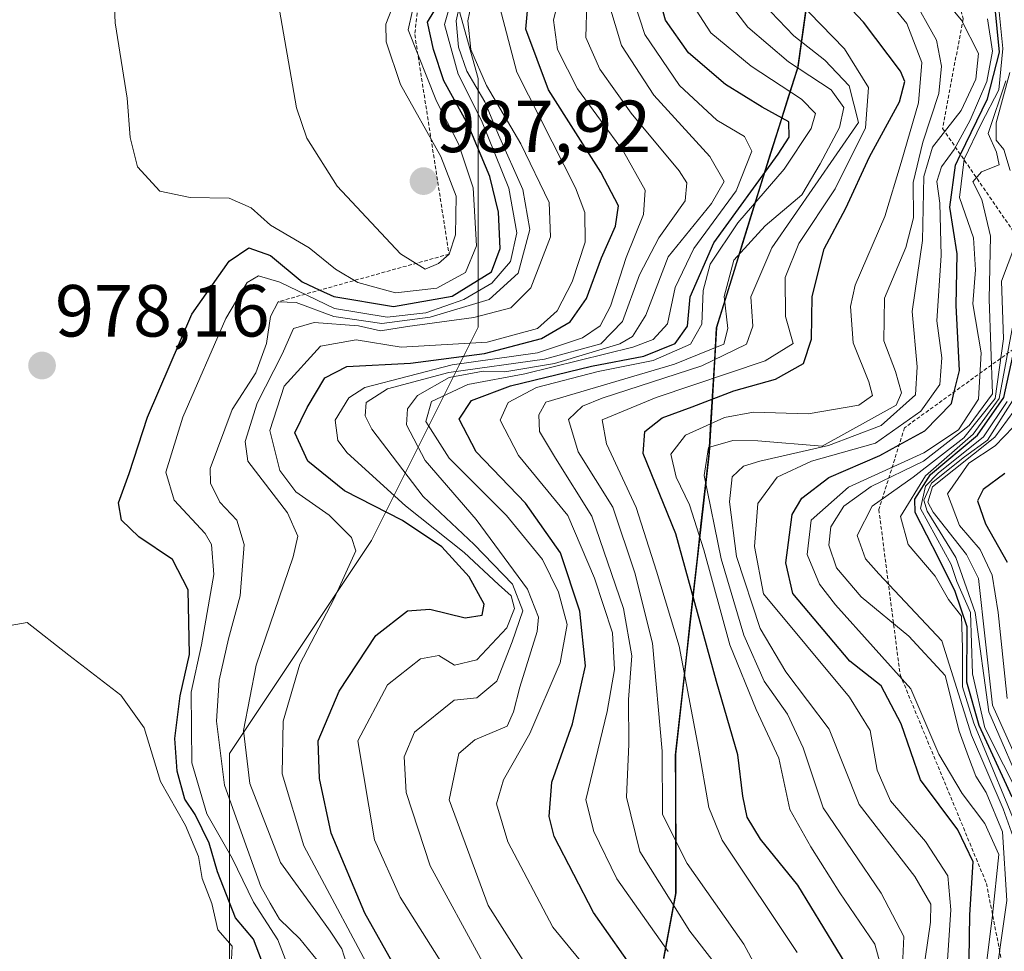
# Model space of a CAD drawing. Units: metres. Extents: x 630311 to 631797, y 4782890 to 4785225.
# Drawn here: x 631318 to 631452, y 4784538 to 4784665 of the extents above; entities that cross this region are included whole.
import ezdxf
from ezdxf.enums import TextEntityAlignment as Align

# ---------------------------------------------------------------- set-up
doc = ezdxf.new("R2010")
doc.units = ezdxf.units.M
doc.header["$MEASUREMENT"] = 0
doc.linetypes.add('TRAZOS', pattern=[0.75, 0.5, -0.25])
for name, color, linetype, lineweight in [('Carátula', 7, 'Continuous', 5), ('Comunidad autónoma', 142, 'Continuous', 30), ('Curva de nivel maestra', 36, 'Continuous', 30), ('Curva de nivel normal', 36, 'Continuous', 0), ('Escarpado lineal', 39, 'TRAZOS', 0), ('Matorral CxS', 135, 'Continuous', 0), ('Municipio', 9, 'Continuous', 13), ('Municipio CxS', 142, 'Continuous', 0), ('Nación', 19, 'Continuous', 30), ('Pastizal CxS', 92, 'Continuous', 0), ('Provincia', 19, 'Continuous', 0), ('Punto de cota en terreno', 7, 'Continuous', 0), ('Rótulo de punto de cota en terreno', 19, 'Continuous', 0)]:
    doc.layers.add(name, color=color, linetype=linetype, lineweight=lineweight)
doc.styles.add('Arial', font='txt', dxfattribs={"height": 0.2})

# ---------------------------------------------------------------- blocks, each defined once
blk = doc.blocks.new('*U151')
at = {"layer": 'Pastizal CxS', "color": 92, "linetype": 'Continuous', "lineweight": 0}
blk.add_polyline3d([(631444.9745, 4784297.5941, 943.6329), (631410.5243, 4784415.2267, 915.2903), (631407.9543, 4784433.3569, 911.9962), (631403.0645, 4784453.2271, 912.6421), (631398.5543, 4784472.8475, 912.3321), (631394.3147, 4784486.3577, 916.6896), (631396.4943, 4784496.9679, 917.1386), (631399.7945, 4784514.0879, 918.865), (631404.0443, 4784528.8083, 924.5011), (631407.3345, 4784546.3083, 913.69), (631407.2947, 4784565.1287, 905.9084), (631409.7245, 4784587.1887, 897.475), (631411.8443, 4784606.0693, 885.3187), (631412.8647, 4784623.1293, 908.2061), (631418.9045, 4784642.7297, 913.7703), (631423.8947, 4784658.4797, 918.1672), (631426.0943, 4784673.9199, 899.0484)], dxfattribs=at)
blk = doc.blocks.new('*U170')
at = {"layer": 'Curva de nivel normal', "color": 36, "linetype": 'Continuous', "lineweight": 0}
blk.add_polyline3d([(631453.1, 4784609.58, 830), (631450.67, 4784607.05, 830), (631447.1, 4784604.68, 830), (631444.2, 4784600.51, 830), (631445.83, 4784596.23, 830), (631448.64, 4784592.94, 830), (631450.27, 4784589.47, 830), (631451.06, 4784584.37, 830), (631451.78, 4784577.44, 830), (631452.29, 4784572.72, 830)], dxfattribs=at)
blk = doc.blocks.new('*U185')
at = {"layer": 'Curva de nivel normal', "color": 36, "linetype": 'Continuous', "lineweight": 0}
blk.add_polyline3d([(631452.28, 4784613.05, 845), (631449.08, 4784608.27, 845), (631442.9, 4784603.34, 845), (631441.18, 4784601.57, 845), (631440.54, 4784598.54, 845), (631444.68, 4784590.92, 845), (631445.45, 4784588.62, 845), (631447.29, 4784584.4, 845), (631447.59, 4784576.04, 845), (631449.25, 4784568.7, 845), (631454.33, 4784558.64, 845)], dxfattribs=at)
blk = doc.blocks.new('*U187')
at = {"layer": 'Curva de nivel normal', "color": 36, "linetype": 'Continuous', "lineweight": 0}
blk.add_polyline3d([(631453.01, 4784613.13, 840), (631449.62, 4784607.81, 840), (631446.5, 4784605.52, 840), (631442.03, 4784601.98, 840), (631440.98, 4784599.64, 840), (631441.42, 4784598.17, 840), (631445.3, 4784591.87, 840), (631447.93, 4784584.37, 840), (631449.79, 4784570.9, 840), (631454.92, 4784559.12, 840)], dxfattribs=at)
blk = doc.blocks.new('*U199')
at = {"layer": 'Curva de nivel normal', "color": 36, "linetype": 'Continuous', "lineweight": 0}
blk.add_polyline3d([(631454.42, 4784553.21, 855), (631447.76, 4784569.33, 855), (631446.22, 4784574.29, 855), (631446.22, 4784579.6, 855), (631446.09, 4784583.89, 855), (631444.34, 4784586.14, 855), (631442.5, 4784589.34, 855), (631438.83, 4784593.64, 855), (631437.79, 4784597.45, 855), (631441.18, 4784602.95, 855), (631447.68, 4784608.62, 855), (631451.22, 4784613.46, 855), (631453.57, 4784626.1, 855)], dxfattribs=at)
blk = doc.blocks.new('*U208')
at = {"layer": 'Curva de nivel normal', "color": 36, "linetype": 'Continuous', "lineweight": 0}
for points in [[(631453.79, 4784552, 860), (631451.76, 4784557.71, 860), (631447.44, 4784567.7, 860), (631443.42, 4784580.54, 860), (631434.84, 4784589.64, 860), (631433.04, 4784591.66, 860), (631431.9, 4784594.84, 860), (631433.95, 4784598.84, 860), (631439.52, 4784602.77, 860), (631446.41, 4784608.1, 860), (631450.66, 4784613.46, 860), (631451.78, 4784621.57, 860), (631451.51, 4784629.43, 860), (631453.33, 4784634.19, 860)], [(631452.68, 4784644.47, 860), (631451.85, 4784647.3, 860), (631450.78, 4784648.57, 860), (631450.8, 4784650.92, 860), (631452.65, 4784657.77, 860)]]:
    blk.add_polyline3d(points, dxfattribs=at)
blk = doc.blocks.new('*U218')
at = {"layer": 'Curva de nivel normal', "color": 36, "linetype": 'Continuous', "lineweight": 0}
blk.add_polyline3d([(631454.04, 4784612.9, 835), (631450.6, 4784608.22, 835), (631442.16, 4784601.44, 835), (631441.51, 4784599.38, 835), (631442.23, 4784598.03, 835), (631446.76, 4784592.25, 835), (631448.39, 4784589.02, 835), (631450.3, 4784571.78, 835), (631455.68, 4784559.78, 835)], dxfattribs=at)
blk = doc.blocks.new('*U225')
at = {"layer": 'Curva de nivel maestra', "color": 36, "linetype": 'Continuous', "lineweight": 30}
blk.add_polyline3d([(631451.98, 4784603.28, 825), (631449.02, 4784601.11, 825), (631448.28, 4784599.58, 825), (631449.36, 4784596.43, 825), (631452.31, 4784591.22, 825)], dxfattribs=at)
blk = doc.blocks.new('*U232')
at = {"layer": 'Curva de nivel maestra', "color": 36, "linetype": 'Continuous', "lineweight": 30}
blk.add_polyline3d([(631447.02, 4784531.16, 875), (631447.2, 4784543.28, 875), (631447.68, 4784550.48, 875), (631445.57, 4784554.85, 875), (631440.54, 4784561.65, 875), (631437.87, 4784569.27, 875), (631435.16, 4784574.42, 875), (631430.9, 4784577.78, 875), (631423.17, 4784586.95, 875), (631422.2, 4784591.13, 875), (631423.1, 4784597.71, 875), (631424.4, 4784599.9, 875), (631428.06, 4784602.72, 875), (631434.98, 4784605.7, 875), (631437.6203, 4784607.1476, 875), (631441.09, 4784609.05, 875), (631444.73, 4784612.78, 875), (631445.109, 4784614.374, 875), (631445.8, 4784617.28, 875), (631445.36, 4784626.12, 875), (631445.51, 4784633.12, 875), (631444.5, 4784639.48, 875), (631445.28, 4784645.18, 875), (631445.9645, 4784646.6027, 875), (631449.62, 4784654.2, 875), (631451.26, 4784660.54, 875), (631450.6, 4784666.97, 875)], dxfattribs=at)
blk = doc.blocks.new('*U235')
at = {"layer": 'Curva de nivel maestra', "color": 36, "linetype": 'Continuous', "lineweight": 30}
blk.add_polyline3d([(631452.99, 4784559.28, 850), (631448.48, 4784569.03, 850), (631446.83, 4784574.94, 850), (631446.86, 4784582.42, 850), (631445.25, 4784587.24, 850), (631442.98, 4784591.82, 850), (631439.8, 4784597.97, 850), (631439.74, 4784599.79, 850), (631441.86, 4784603.15, 850), (631448.28, 4784608.48, 850), (631451.84, 4784613.58, 850), (631453.29, 4784620.28, 850)], dxfattribs=at)
blk = doc.blocks.new('5PATER')
at = {"layer": 'Carátula', "linetype": 'Continuous', "lineweight": 5}
h = blk.add_hatch(color=250, dxfattribs=at)
edge = h.paths.add_edge_path()
edge.add_ellipse((0, 0.01), major_axis=(-1.33, -1.34), ratio=0.999422, start_angle=0, end_angle=360)

msp = doc.modelspace()

# ---------------------------------------------------------------- linework, layer by layer
at = {"layer": 'Comunidad autónoma', "color": 142, "linetype": 'Continuous', "lineweight": 30}
msp.add_polyline3d([(631424.9, 4784666.08, 904.43), (631424.35, 4784662.22, 908.9), (631423.8, 4784658.36, 913.84), (631422.55, 4784654.42, 919.67), (631421.31, 4784650.48, 923.7), (631420.07, 4784646.55, 924.6), (631418.82, 4784642.61, 922.86), (631417.61, 4784638.69, 918.08), (631416.4, 4784634.77, 914.29), (631415.19, 4784630.85, 913.36), (631413.98, 4784626.93, 914.38), (631412.77, 4784623.01, 915.62), (631412.51, 4784618.74, 909.34), (631412.26, 4784614.48, 900.77), (631412, 4784610.21, 893.75), (631411.75, 4784605.95, 889.4), (631411.22, 4784601.23, 889.12), (631410.69, 4784596.51, 892.09), (631410.16, 4784591.79, 895.82), (631409.63, 4784587.07, 899.23), (631409.14, 4784582.66, 901.62), (631408.66, 4784578.25, 904.63), (631408.17, 4784573.83, 905.74), (631407.69, 4784569.42, 906.94), (631407.2, 4784565.01, 908.23), (631407.21, 4784560.3, 907.94), (631407.22, 4784555.6, 908.14), (631407.23, 4784550.89, 910.36), (631407.24, 4784546.19, 913.12), (631406.42, 4784541.81, 916.29), (631405.59, 4784537.44, 920.21)], dxfattribs=at)
at = {"layer": 'Curva de nivel maestra', "color": 36, "linetype": 'Continuous', "lineweight": 30}
for points in [[(631430.91, 4784535.72, 900), (631423.87, 4784547.31, 900), (631418.8, 4784553.58, 900), (631416.96, 4784556.56, 900), (631416.36, 4784559.41, 900), (631415.68, 4784565.05, 900), (631412.82, 4784575, 900), (631407.3, 4784595.08, 900), (631402.82, 4784605.98, 900), (631403.07, 4784608.96, 900), (631405.42, 4784610.82, 900), (631409.49, 4784612.34, 900), (631415.16, 4784614.53, 900), (631420.83, 4784616.11, 900), (631424.62, 4784618.2, 900), (631425.71, 4784621.51, 900), (631425.78, 4784627.32, 900), (631427.42, 4784633.82, 900), (631430.36, 4784639.33, 900), (631433.61, 4784646.31, 900), (631437.68, 4784653.79, 900), (631438.37, 4784656.54, 900), (631437.78, 4784657.94, 900), (631432.78, 4784664.62, 900), (631426.41, 4784671.39, 900)], [(631350.98, 4784537.13, 975), (631349.9, 4784540.01, 975), (631347.45, 4784542.91, 975), (631345, 4784549.15, 975), (631343.88, 4784553.04, 975), (631341.97, 4784556.92, 975), (631340.59, 4784559.01, 975), (631339.53, 4784562.82, 975), (631339.19, 4784567.27, 975), (631339.95, 4784573.08, 975), (631341.21, 4784578.66, 975), (631341.01, 4784587.46, 975), (631338.88, 4784591.59, 975), (631334.31, 4784594.68, 975), (631331.98, 4784596.94, 975), (631331.56, 4784599.27, 975), (631333.01, 4784603.26, 975), (631335.5, 4784610.94, 975), (631341.5, 4784624.94, 975), (631346.6, 4784632.14, 975), (631349.26, 4784633.92, 975), (631352.22, 4784632.91, 975), (631356.53, 4784629.33, 975), (631358.93, 4784628.2, 975), (631360.8, 4784627.33, 975), (631368.92, 4784625.97, 975), (631376.89, 4784627.35, 975), (631382.25, 4784630.67, 975), (631383.4, 4784633.86, 975), (631383.19, 4784638.77, 975), (631382.02, 4784643.65, 975), (631379.07, 4784650.65, 975), (631375.76, 4784656.62, 975), (631374.34, 4784660.87, 975), (631373.52, 4784664.62, 975), (631375.97, 4784668.7, 975)], [(631369.14, 4784536.21, 950), (631365.04, 4784543.53, 950), (631360.46, 4784554.4, 950), (631358.88, 4784561.81, 950), (631358.67, 4784566.94, 950), (631361.53, 4784573.69, 950), (631366.5, 4784581.26, 950), (631370.81, 4784584.63, 950), (631373.85, 4784584.85, 950), (631378.65, 4784583.67, 950), (631380.96, 4784584.03, 950), (631381.24, 4784585.5, 950), (631379.2, 4784589.23, 950), (631375.5, 4784593.29, 950), (631370.15, 4784596.9, 950), (631362.24, 4784600.92, 950), (631357.27, 4784604.95, 950), (631355.5, 4784608.78, 950), (631357.19, 4784612.26, 950), (631359.6, 4784616.28, 950), (631362.6, 4784617.83, 950), (631371.24, 4784618.28, 950), (631381.28, 4784619.59, 950), (631389.04, 4784621.64, 950), (631392.94, 4784623.88, 950), (631395.16, 4784627.04, 950), (631397.18, 4784632.56, 950), (631399.1, 4784636.89, 950), (631399.51, 4784639.63, 950), (631397.09, 4784644.22, 950), (631389.96, 4784655.42, 950), (631386.88, 4784663.67, 950), (631387.37, 4784668.64, 950)], [(631402.19, 4784534.94, 925), (631396.08, 4784543.61, 925), (631390.76, 4784553.94, 925), (631390.06, 4784556.66, 925), (631390.42, 4784561.34, 925), (631393.25, 4784569.25, 925), (631395.02, 4784577.13, 925), (631394.24, 4784584.56, 925), (631391.59, 4784592.5, 925), (631386.84, 4784599.26, 925), (631380.16, 4784606.22, 925), (631377.84, 4784610.66, 925), (631379.5, 4784613.18, 925), (631384.82, 4784615.18, 925), (631395.83, 4784617.84, 925), (631402.91, 4784619.22, 925), (631407.18, 4784620.96, 925), (631408.88, 4784623.29, 925), (631409.22, 4784627.28, 925), (631412.42, 4784634.62, 925), (631421.19, 4784646.65, 925), (631422.67, 4784649, 925), (631422.65, 4784651.06, 925), (631419.02, 4784653.04, 925), (631414.04, 4784656.14, 925), (631409.02, 4784660.42, 925), (631405.86, 4784664.86, 925), (631404.74, 4784668.95, 925)]]:
    msp.add_polyline3d(points, dxfattribs=at)
at = {"layer": 'Curva de nivel normal', "color": 36, "linetype": 'Continuous', "lineweight": 0}
for points in [[(631330.7, 4784673.58, 980), (631331.11, 4784664.51, 980), (631332.73, 4784654.28, 980), (631333.16, 4784648.95, 980), (631334.16, 4784644.97, 980), (631337.19, 4784641.64, 980), (631341.28, 4784640.76, 980), (631346.57, 4784640.7, 980), (631349.56, 4784639.36, 980), (631352.2, 4784637, 980), (631357.48, 4784633.92, 980), (631361.04, 4784631.05, 980), (631364.06, 4784629.24, 980), (631369.21, 4784627.83, 980)], [(631440.03, 4784529.52, 885), (631441.88, 4784542.29, 885), (631441.92, 4784544.73, 885), (631439.75, 4784548.53, 885), (631432.18, 4784558.29, 885), (631428.09, 4784568.54, 885), (631422.22, 4784576.33, 885), (631418.74, 4784582.19, 885), (631415.54, 4784591.99, 885), (631414.58, 4784599.44, 885), (631414.92, 4784602.83, 885), (631416.45, 4784604.27, 885), (631418.69, 4784604.93, 885), (631428, 4784607.09, 885), (631435.16, 4784609.78, 885), (631439.84, 4784613.97, 885), (631440.06, 4784617.75, 885), (631439.39, 4784625.28, 885), (631440.78, 4784634.95, 885), (631440.96, 4784643.62, 885), (631442.14, 4784647.62, 885), (631446.06, 4784652.62, 885), (631448.02, 4784656.87, 885), (631448.41, 4784660.36, 885), (631446.1, 4784664.89, 885), (631438.82, 4784673.61, 885)], [(631363.5, 4784533.71, 960), (631361.9, 4784538.69, 960), (631360.33, 4784541.09, 960), (631358.38, 4784543.82, 960), (631353.56, 4784550.39, 960), (631349.38, 4784561.17, 960), (631348.56, 4784568.36, 960), (631350.28, 4784577.21, 960), (631355.27, 4784591.96, 960), (631355.92, 4784594.76, 960), (631354.53, 4784597.95, 960), (631349.13, 4784604.97, 960), (631348.77, 4784607.63, 960), (631350.4, 4784612.82, 960), (631353.81, 4784619.51, 960), (631355.35, 4784622.98, 960), (631358.15, 4784623.8, 960), (631364.15, 4784623.32, 960), (631367.15, 4784622.65, 960), (631370.82, 4784623.26, 960), (631379.82, 4784624.47, 960), (631384.86, 4784625.77, 960), (631387.59, 4784628.51, 960), (631390.25, 4784635.44, 960), (631390.06, 4784640.1, 960), (631386.21, 4784648.06, 960), (631381.55, 4784656.01, 960), (631379.44, 4784660.9, 960), (631379.04, 4784664.8, 960), (631379.91, 4784669.19, 960)], [(631391.59, 4784668.76, 945), (631390.67, 4784664.9, 945), (631391.22, 4784660.89, 945), (631393.91, 4784655.57, 945), (631400.17, 4784647.02, 945), (631403.12, 4784641.76, 945), (631402.87, 4784638.45, 945), (631400.51, 4784632.64, 945), (631398.38, 4784626.01, 945), (631397, 4784623.35, 945), (631394.58, 4784621.72, 945), (631388.48, 4784619.67, 945), (631376.9, 4784618.05, 945), (631365.03, 4784614.98, 945), (631362.83, 4784613.54, 945), (631361, 4784610.53, 945), (631361.35, 4784607.78, 945), (631362.61, 4784606.07, 945), (631370.55, 4784598.9, 945), (631378.52, 4784592.53, 945), (631383.2, 4784588.21, 945), (631384.92, 4784586.65, 945), (631385.36, 4784584.93, 945), (631384.33, 4784582.28, 945), (631380.26, 4784577.94, 945), (631377.22, 4784577.24, 945), (631375.1, 4784578.52, 945), (631372.59, 4784578.1, 945), (631368.12, 4784574.56, 945), (631364.06, 4784566.94, 945), (631366.32, 4784553.51, 945), (631369.84, 4784545.68, 945), (631375.56, 4784536.58, 945)], [(631373.2, 4784631.03, 985), (631375.05, 4784631.8, 985), (631376.46, 4784633.08, 985), (631377.33, 4784635.71, 985), (631377.42, 4784640.98, 985), (631375.33, 4784646.35, 985), (631369.88, 4784656.15, 985), (631367.92, 4784661.93, 985), (631367.86, 4784664.32, 985), (631370.01, 4784669.81, 985)], [(631396.18, 4784534.8, 930), (631390.57, 4784541.64, 930), (631384.43, 4784553.21, 930), (631382.93, 4784558.38, 930), (631383.88, 4784561.64, 930), (631387.45, 4784567.96, 930), (631391.57, 4784577.55, 930), (631392.52, 4784582.77, 930), (631391.35, 4784587.13, 930), (631389.16, 4784591.61, 930), (631384.27, 4784597.58, 930), (631376.46, 4784605.37, 930), (631373.33, 4784610.33, 930), (631374.09, 4784613.04, 930), (631379, 4784615.39, 930), (631386.77, 4784616.83, 930), (631401.42, 4784620.46, 930), (631404.19, 4784621.5, 930), (631406.14, 4784623.6, 930), (631407.19, 4784628.53, 930), (631409.73, 4784633.83, 930), (631415.48, 4784641.68, 930), (631417.62, 4784647.08, 930), (631416.6, 4784649.05, 930), (631412.85, 4784651.31, 930), (631407.77, 4784656, 930), (631403.06, 4784662.95, 930), (631400.92, 4784669.49, 930)], [(631435.54, 4784534.89, 895), (631434.32, 4784539.32, 895), (631429.56, 4784546.3, 895), (631425.61, 4784552.55, 895), (631422.75, 4784557.61, 895), (631421.28, 4784564.61, 895), (631418.19, 4784571.2, 895), (631414.62, 4784579.98, 895), (631411.1, 4784592.88, 895), (631409.13, 4784599, 895), (631407.31, 4784602.76, 895), (631406.62, 4784605.9, 895), (631408.6, 4784608.47, 895), (631413.87, 4784610.89, 895), (631417.83, 4784611.62, 895), (631425.26, 4784611.38, 895), (631432.14, 4784612.57, 895), (631433.99, 4784613.87, 895), (631433.5, 4784615.72, 895), (631431.36, 4784621.01, 895), (631431.01, 4784625.97, 895), (631431.62, 4784628.86, 895), (631435.66, 4784638.19, 895), (631437.88, 4784645.54, 895), (631440.26, 4784653.65, 895), (631440.69, 4784659.14, 895), (631438.65, 4784664.44, 895), (631435.01, 4784668.95, 895)], [(631449.44, 4784536.32, 870), (631450.29, 4784543.26, 870), (631451.16, 4784551.5, 870), (631449.27, 4784555.73, 870), (631446.19, 4784559.81, 870), (631443.02, 4784565.14, 870), (631439.22, 4784574, 870), (631428.96, 4784585.41, 870), (631426.8, 4784588.23, 870), (631425.12, 4784592.25, 870), (631425.66, 4784596.92, 870), (631430.74, 4784601.43, 870), (631440.99, 4784606.09, 870), (631445.68, 4784609.22, 870), (631448.38, 4784613.38, 870), (631448.77, 4784619.66, 870), (631447.63, 4784626.35, 870), (631448.01, 4784630.94, 870), (631447.73, 4784635.28, 870), (631445.8, 4784640.79, 870), (631446.44, 4784645.98, 870), (631448.77, 4784650.79, 870), (631451.18, 4784655.43, 870), (631451.71, 4784661.04, 870), (631450.93, 4784668.76, 870)], [(631354.52, 4784536.51, 970), (631353.2, 4784539.9, 970), (631349.92, 4784545.04, 970), (631346.98, 4784551.02, 970), (631343.57, 4784557.02, 970), (631341.5, 4784563.96, 970), (631341.41, 4784573.54, 970), (631342.83, 4784579.98, 970), (631344.49, 4784589.53, 970), (631344.2, 4784593.61, 970), (631343.34, 4784595.11, 970), (631339.1, 4784599.64, 970), (631338, 4784603.46, 970), (631340.3, 4784610.94, 970), (631346.14, 4784624.36, 970), (631349.03, 4784629.24, 970), (631350.56, 4784630.12, 970), (631353.47, 4784629.27, 970), (631360.89, 4784625.69, 970), (631368.05, 4784624.5, 970), (631373.32, 4784625.1, 970), (631378.47, 4784626.93, 970), (631382.29, 4784629.12, 970), (631384.83, 4784632.09, 970), (631385.67, 4784635.96, 970), (631384.57, 4784642.03, 970), (631380.87, 4784651.25, 970), (631377.71, 4784657.52, 970), (631375.85, 4784664.28, 970), (631377.09, 4784668.62, 970)], [(631378.13, 4784667.93, 965), (631377.42, 4784664.81, 965), (631377.73, 4784661.22, 965), (631378.9, 4784657.96, 965), (631381.31, 4784653.77, 965), (631383.18, 4784649.31, 965), (631386.48, 4784641.85, 965), (631387.46, 4784636.43, 965), (631385.86, 4784630.52, 965), (631381.92, 4784626.92, 965), (631373.88, 4784624.5, 965), (631367.33, 4784623.67, 965), (631360.8, 4784624.6, 965), (631355.71, 4784626.51, 965), (631353.24, 4784626.62, 965), (631352.22, 4784624.62, 965), (631351.67, 4784620.95, 965), (631350.22, 4784616.95, 965), (631346.98, 4784611.95, 965), (631344.02, 4784603.97, 965), (631344.04, 4784601.98, 965), (631345.34, 4784599.38, 965), (631347.63, 4784596.92, 965), (631348.62, 4784593.62, 965), (631348.08, 4784586.67, 965), (631346.48, 4784580.8, 965), (631345.25, 4784575.17, 965), (631344.88, 4784569.64, 965), (631345.95, 4784560.94, 965), (631349.08, 4784552.17, 965), (631350.88, 4784547.14, 965), (631352.17, 4784544.87, 965), (631353.45, 4784542.72, 965), (631356.18, 4784540.02, 965), (631358.55, 4784537.13, 965)], [(631367.31, 4784532.94, 955), (631356.72, 4784552.68, 955), (631353.78, 4784562.46, 955), (631353.94, 4784569.64, 955), (631356.2, 4784577.36, 955), (631360.86, 4784586.27, 955), (631363.82, 4784592.78, 955), (631363.2, 4784594.56, 955), (631360.2, 4784597.63, 955), (631355.64, 4784600.79, 955), (631353.48, 4784603.66, 955), (631352.12, 4784609.12, 955), (631354.07, 4784615.12, 955), (631359, 4784620.59, 955), (631363.86, 4784621.45, 955), (631369.97, 4784620.44, 955), (631381.64, 4784621.1, 955), (631388.49, 4784622.97, 955), (631391.16, 4784625.38, 955), (631393.18, 4784629.31, 955), (631394.94, 4784634.72, 955), (631394.9, 4784638.73, 955), (631393.63, 4784642.08, 955), (631385.66, 4784657.79, 955), (631383.15, 4784667.47, 955)], [(631353.07, 4784668.38, 985), (631355.76, 4784652.95, 985), (631357.14, 4784648.85, 985), (631361.27, 4784642.33, 985), (631369.86, 4784633.12, 985), (631373.2, 4784631.03, 985)], [(631381.03, 4784536.9, 940), (631373.9, 4784549.94, 940), (631370.63, 4784559.94, 940), (631370.36, 4784564.76, 940), (631371.76, 4784568.13, 940), (631377.15, 4784572.45, 940), (631380.26, 4784572.79, 940), (631382.97, 4784575.06, 940), (631385.04, 4784580.42, 940), (631386.48, 4784584.59, 940), (631385.1, 4784588.22, 940), (631379.86, 4784593.64, 940), (631372.93, 4784600.17, 940), (631365.97, 4784609.3, 940), (631365.05, 4784611.13, 940), (631365.19, 4784612.9, 940), (631368.11, 4784614.78, 940), (631376.44, 4784617.02, 940), (631389.42, 4784618.8, 940), (631397.08, 4784620.9, 940), (631400.01, 4784623.95, 940), (631402.35, 4784630.28, 940), (631404.96, 4784635.28, 940), (631408.54, 4784640.32, 940), (631408.79, 4784642.76, 940), (631407.73, 4784644.41, 940), (631401.21, 4784652.23, 940), (631396.96, 4784658.22, 940), (631395.05, 4784662.51, 940), (631395.17, 4784667.34, 940)], [(631414.09, 4784667.88, 915), (631417.04, 4784663.94, 915), (631422.6, 4784659.2, 915), (631428.37, 4784655.43, 915), (631430.08, 4784652.99, 915), (631429.51, 4784650.28, 915), (631426.9, 4784645.34, 915), (631424.39, 4784641.16, 915), (631419.4, 4784636.91, 915), (631415.16, 4784632.28, 915), (631413.85, 4784627.31, 915), (631414.36, 4784622.97, 915), (631413.78, 4784620.84, 915), (631407.11, 4784618.14, 915), (631389.63, 4784612.95, 915), (631388.68, 4784611.25, 915), (631388.74, 4784608.97, 915), (631390.94, 4784605.35, 915), (631395.88, 4784597.46, 915), (631400.17, 4784584.94, 915), (631401.29, 4784578.51, 915), (631400.84, 4784572.55, 915), (631400.88, 4784566.48, 915), (631400.57, 4784559.28, 915), (631402.38, 4784551.92, 915), (631409.18, 4784541.08, 915), (631416.09, 4784532.15, 915)], [(631423.75, 4784538.19, 905), (631413.58, 4784553.43, 905), (631411.75, 4784557.88, 905), (631410.35, 4784565.95, 905), (631407.71, 4784579.81, 905), (631404.64, 4784589.98, 905), (631401.88, 4784598.66, 905), (631397.84, 4784607.3, 905), (631397.27, 4784610.58, 905), (631404.59, 4784613.58, 905), (631419.4, 4784618.58, 905), (631423.22, 4784620.95, 905), (631422.19, 4784624.61, 905), (631422.11, 4784629.89, 905), (631423.97, 4784634.51, 905), (631428.93, 4784641.98, 905), (631433.04, 4784650.23, 905), (631433.44, 4784655.71, 905), (631430.2, 4784660.98, 905), (631423.83, 4784667.53, 905)], [(631438.05, 4784535.38, 890), (631438.24, 4784540.36, 890), (631435.17, 4784546.23, 890), (631427.28, 4784557.82, 890), (631424.6, 4784565.98, 890), (631422.44, 4784570.56, 890), (631419.28, 4784575.06, 890), (631416.53, 4784581.31, 890), (631413.45, 4784591.67, 890), (631411.12, 4784602.99, 890), (631411.72, 4784606.82, 890), (631415, 4784607.76, 890), (631418.44, 4784607.7, 890), (631427.16, 4784607.01, 890), (631437.22, 4784612.55, 890), (631437.94, 4784614.25, 890), (631437.11, 4784617.12, 890), (631435.52, 4784621.28, 890), (631435.62, 4784627.08, 890), (631438.54, 4784633.97, 890), (631439.57, 4784638.02, 890), (631439.53, 4784642.82, 890), (631440.85, 4784648.31, 890), (631443.01, 4784654.9, 890), (631443.37, 4784658.62, 890), (631442.68, 4784662.16, 890), (631439.28, 4784668.28, 890)], [(631369.21, 4784627.83, 980), (631374.82, 4784628.45, 980), (631378.71, 4784630.6, 980), (631380.18, 4784634.23, 980), (631379.72, 4784642.09, 980), (631377.73, 4784648.06, 980), (631374.74, 4784653.88, 980), (631370.93, 4784663.58, 980), (631371.48, 4784666.2, 980)], [(631387.47, 4784535.58, 935), (631381.8, 4784544.58, 935), (631376.46, 4784558.94, 935), (631377.8, 4784565.22, 935), (631379.99, 4784567.1, 935), (631384.34, 4784568.93, 935), (631385.21, 4784570.87, 935), (631386.08, 4784574.26, 935), (631388.43, 4784581.81, 935), (631388.64, 4784583.73, 935), (631387.11, 4784587.56, 935), (631380.15, 4784597.03, 935), (631373.2, 4784605.03, 935), (631370.69, 4784609.9, 935), (631370.83, 4784612.07, 935), (631372.16, 4784613.89, 935), (631376.49, 4784616.34, 935), (631381.08, 4784617.2, 935), (631384.04, 4784617.09, 935), (631390.79, 4784618.22, 935), (631399.68, 4784620.89, 935), (631401.4, 4784621.88, 935), (631403.18, 4784624.77, 935), (631406.23, 4784632.74, 935), (631412.13, 4784639.95, 935), (631413.85, 4784642.95, 935), (631411.91, 4784646.36, 935), (631404.3, 4784654.67, 935), (631399.9, 4784661.43, 935), (631398.18, 4784667.14, 935)], [(631409.52, 4784667.01, 920), (631412.04, 4784663.14, 920), (631417.5, 4784658.62, 920), (631424.36, 4784654.16, 920), (631426.26, 4784652.2, 920), (631425.67, 4784650.16, 920), (631422, 4784644.62, 920), (631415.68, 4784637.33, 920), (631411.92, 4784631.74, 920), (631410.98, 4784628.13, 920), (631410.81, 4784623.57, 920), (631409.27, 4784620.85, 920), (631404.22, 4784618.61, 920), (631396.72, 4784617.13, 920), (631388.34, 4784614.97, 920), (631384.5, 4784612.94, 920), (631383.41, 4784610.53, 920), (631385.88, 4784605.71, 920), (631392.62, 4784597.58, 920), (631396.22, 4784589.04, 920), (631398.68, 4784581.64, 920), (631398.96, 4784576.65, 920), (631397.97, 4784570.95, 920), (631395.06, 4784558.94, 920), (631396.15, 4784554.61, 920), (631399.28, 4784548.17, 920), (631406.24, 4784538.31, 920)], [(631421.71, 4784529.61, 910), (631416.51, 4784539.31, 910), (631408.83, 4784550.28, 910), (631405.47, 4784556.92, 910), (631405.44, 4784565.56, 910), (631404.1, 4784580.21, 910), (631401.71, 4784589.79, 910), (631398.7, 4784598.68, 910), (631394.02, 4784606.24, 910), (631392.7, 4784610.61, 910), (631394.58, 4784612.44, 910), (631397.27, 4784613.52, 910), (631410.79, 4784617.89, 910), (631416.88, 4784620.85, 910), (631417.72, 4784623.28, 910), (631417.48, 4784627.28, 910), (631420.3, 4784633.95, 910), (631432.08, 4784650.95, 910), (631430.83, 4784655.94, 910), (631427.53, 4784659.46, 910), (631423.32, 4784662.77, 910), (631420.2, 4784665.99, 910)], [(631444.07, 4784535.05, 880), (631444.66, 4784543.99, 880), (631444.25, 4784548.6, 880), (631441.22, 4784553.27, 880), (631436.44, 4784558.79, 880), (631434.61, 4784562.94, 880), (631433.7, 4784568.35, 880), (631430.89, 4784572.89, 880), (631419.19, 4784586.94, 880), (631417.98, 4784593.35, 880), (631418.4, 4784599.22, 880), (631421.05, 4784602.78, 880), (631425.7, 4784604.93, 880), (631434.39, 4784607.4, 880), (631440.55, 4784611.74, 880), (631443.13, 4784615.35, 880), (631443.42, 4784619, 880), (631442.76, 4784624.02, 880), (631443.31, 4784632.91, 880), (631443.13, 4784640.03, 880), (631442.72, 4784642.95, 880), (631443.36, 4784644.95, 880), (631445.1, 4784647.29, 880), (631447.28, 4784651.31, 880), (631449.51, 4784656.53, 880), (631450.32, 4784660.66, 880), (631449.61, 4784665.07, 880)], [(631450.26, 4784531.27, 865), (631452.24, 4784545.27, 865), (631451.67, 4784554.57, 865), (631449.43, 4784559.92, 865), (631448.05, 4784562.13, 865), (631447.05, 4784564.76, 865), (631445.76, 4784568.27, 865), (631443.85, 4784575.84, 865), (631438.92, 4784581.16, 865), (631432.47, 4784586.52, 865), (631429.12, 4784590.47, 865), (631428.08, 4784593.52, 865), (631428.34, 4784596.02, 865), (631430.08, 4784598.85, 865), (631433.82, 4784601.52, 865), (631440.92, 4784604.95, 865), (631447.12, 4784609.78, 865), (631450.31, 4784614.1, 865), (631449.84, 4784626.96, 865), (631450.02, 4784635.52, 865), (631448.83, 4784640.5, 865), (631447.64, 4784642.89, 865), (631448.79, 4784644.26, 865), (631451.2, 4784645.2, 865), (631450.84, 4784646.94, 865), (631449.7, 4784649.49, 865), (631452.09, 4784656.64, 865)], [(631316.06, 4784582.47, 980), (631319.13, 4784583.01, 980), (631324.81, 4784578.6, 980)], [(631324.81, 4784578.6, 980), (631331.88, 4784573.14, 980), (631335.06, 4784568.72, 980), (631337.26, 4784561.44, 980), (631340.68, 4784555.45, 980), (631342.42, 4784551.23, 980), (631342.94, 4784548.24, 980), (631344.25, 4784544.85, 980), (631345.04, 4784541.27, 980), (631346.98, 4784539.04, 980), (631346.85, 4784536.33, 980)]]:
    msp.add_polyline3d(points, dxfattribs=at)
at = {"layer": 'Escarpado lineal', "color": 39, "linetype": 'TRAZOS', "lineweight": 0}
for points in [[(631438.36, 4784779.36, 837.91), (631442.36, 4784754.39, 852.98), (631440.52, 4784731.92, 875.21), (631436.77, 4784720.62, 892.29), (631428.03, 4784711.02, 908.03), (631426.56, 4784699.94, 916.26), (631428.2, 4784692.76, 913.94), (631444.52, 4784672.76, 878.46), (631446.3, 4784665.06, 883.93), (631443.53, 4784650.14, 884.18), (631453.53, 4784635.61, 858.52), (631454.86, 4784626.96, 852.86), (631453.19, 4784620.21, 851.41), (631438.36, 4784609.5, 879.33), (631434.86, 4784598.37, 857.42), (631437.75, 4784575.94, 869.86), (631449.47, 4784547.58, 871.07), (631453.15, 4784528.89, 857.14), (631452.65, 4784511.07, 860.78), (631445.33, 4784490.08, 872.49), (631443.77, 4784470.83, 876.24)], [(631344.11, 4784757.52, 973.95), (631363.73, 4784697.63, 979.54), (631373.64, 4784679.28, 979.18), (631371.81, 4784662.91, 976.54), (631376.46, 4784633.08, 984.57), (631353.24, 4784626.62, 963.73)]]:
    msp.add_polyline3d(points, dxfattribs=at)
at = {"layer": 'Matorral CxS', "color": 135, "linetype": 'Continuous', "lineweight": 0}
for points in [[(631349.04, 4784401.07, 974.07), (631336.98, 4784439.69, 980.75), (631336.98, 4784485.55, 975.32), (631346.63, 4784524.17, 968.78), (631346.63, 4784565.21, 960.31), (631365.94, 4784594.17, 953.16), (631380.42, 4784623.14, 943.03), (631380.42, 4784656.93, 963.56), (631368.35, 4784700.38, 972.05), (631363.53, 4784726.93, 964.7), (631349.76, 4784761.35, 966.63), (631322.38, 4784773.8, 971.99), (631307.66, 4784781.97, 973.07), (631304.39, 4784790.15, 968.07), (631310.93, 4784829.4, 944.2), (631299.49, 4784837.57, 963.8), (631292.95, 4784853.93, 959.24), (631279.86, 4784863.74, 959.3), (631271.69, 4784885, 944.59), (631264.56, 4784917.61, 940.61), (631247.67, 4784961.06, 949.05)], [(631349.04, 4784401.07, 974.07), (631336.98, 4784439.69, 980.75), (631336.98, 4784485.55, 975.32), (631346.63, 4784524.17, 968.78), (631346.63, 4784565.21, 960.31), (631365.94, 4784594.17, 953.16), (631380.42, 4784623.14, 943.03), (631380.42, 4784656.93, 963.56), (631368.35, 4784700.38, 972.05), (631363.53, 4784726.93, 964.7), (631349.76, 4784761.35, 966.63), (631322.38, 4784773.8, 971.99), (631307.66, 4784781.97, 973.07), (631304.39, 4784790.15, 968.07), (631310.93, 4784829.4, 944.2), (631299.49, 4784837.57, 963.8), (631292.95, 4784853.93, 959.24), (631279.86, 4784863.74, 959.3), (631271.69, 4784885, 944.59), (631264.56, 4784917.61, 940.61), (631247.67, 4784961.06, 949.05)], [(631426.09, 4784673.92, 899.05), (631423.89, 4784658.48, 918.17), (631418.9, 4784642.73, 913.77), (631412.86, 4784623.13, 908.21), (631411.84, 4784606.07, 885.32), (631409.72, 4784587.19, 897.48), (631407.29, 4784565.13, 905.91), (631407.33, 4784546.31, 913.69), (631404.04, 4784528.81, 924.5), (631399.79, 4784514.09, 918.87), (631396.49, 4784496.97, 917.14), (631394.31, 4784486.36, 916.69), (631398.55, 4784472.85, 912.33), (631403.06, 4784453.23, 912.64), (631407.95, 4784433.36, 912), (631410.52, 4784415.23, 915.29), (631444.97, 4784297.59, 943.63)], [(631426.09, 4784673.92, 899.05), (631423.89, 4784658.48, 918.17), (631418.9, 4784642.73, 913.77), (631412.86, 4784623.13, 908.21), (631411.84, 4784606.07, 885.32), (631409.72, 4784587.19, 897.48), (631407.29, 4784565.13, 905.91), (631407.33, 4784546.31, 913.69), (631404.04, 4784528.81, 924.5), (631399.79, 4784514.09, 918.87), (631396.49, 4784496.97, 917.14), (631394.31, 4784486.36, 916.69), (631398.55, 4784472.85, 912.33), (631403.06, 4784453.23, 912.64), (631407.95, 4784433.36, 912), (631410.52, 4784415.23, 915.29), (631444.97, 4784297.59, 943.63)]]:
    msp.add_polyline3d(points, dxfattribs=at)
at = {"layer": 'Municipio', "color": 9, "linetype": 'Continuous', "lineweight": 13}
msp.add_polyline3d([(631424.9, 4784666.08, 904.43), (631424.35, 4784662.22, 908.9), (631423.8, 4784658.36, 913.84), (631422.55, 4784654.42, 919.67), (631421.31, 4784650.48, 923.7), (631420.07, 4784646.55, 924.6), (631418.82, 4784642.61, 922.86), (631417.61, 4784638.69, 918.08), (631416.4, 4784634.77, 914.29), (631415.19, 4784630.85, 913.36), (631413.98, 4784626.93, 914.38), (631412.77, 4784623.01, 915.62), (631412.51, 4784618.74, 909.34), (631412.26, 4784614.48, 900.77), (631412, 4784610.21, 893.75), (631411.75, 4784605.95, 889.4), (631411.22, 4784601.23, 889.12), (631410.69, 4784596.51, 892.09), (631410.16, 4784591.79, 895.82), (631409.63, 4784587.07, 899.23), (631409.14, 4784582.66, 901.62), (631408.66, 4784578.25, 904.63), (631408.17, 4784573.83, 905.74), (631407.69, 4784569.42, 906.94), (631407.2, 4784565.01, 908.23), (631407.21, 4784560.3, 907.94), (631407.22, 4784555.6, 908.14), (631407.23, 4784550.89, 910.36), (631407.24, 4784546.19, 913.12), (631406.42, 4784541.81, 916.29), (631405.59, 4784537.44, 920.21)], dxfattribs=at)
at = {"layer": 'Municipio CxS', "color": 142, "linetype": 'Continuous', "lineweight": 0}
msp.add_polyline3d([(631424.9, 4784666.08, 904.43), (631424.35, 4784662.22, 908.9), (631423.8, 4784658.36, 913.84), (631422.55, 4784654.42, 919.67), (631421.31, 4784650.48, 923.7), (631420.07, 4784646.55, 924.6), (631418.82, 4784642.61, 922.86), (631417.61, 4784638.69, 918.08), (631416.4, 4784634.77, 914.29), (631415.19, 4784630.85, 913.36), (631413.98, 4784626.93, 914.38), (631412.77, 4784623.01, 915.62), (631412.51, 4784618.74, 909.34), (631412.26, 4784614.48, 900.77), (631412, 4784610.21, 893.75), (631411.75, 4784605.95, 889.4), (631411.22, 4784601.23, 889.12), (631410.69, 4784596.51, 892.09), (631410.16, 4784591.79, 895.82), (631409.63, 4784587.07, 899.23), (631409.14, 4784582.66, 901.62), (631408.66, 4784578.25, 904.63), (631408.17, 4784573.83, 905.74), (631407.69, 4784569.42, 906.94), (631407.2, 4784565.01, 908.23), (631407.21, 4784560.3, 907.94), (631407.22, 4784555.6, 908.14), (631407.23, 4784550.89, 910.36), (631407.24, 4784546.19, 913.12), (631406.42, 4784541.81, 916.29), (631405.59, 4784537.44, 920.21)], dxfattribs=at)
at = {"layer": 'Nación', "color": 19, "linetype": 'Continuous', "lineweight": 30}
msp.add_polyline3d([(631424.9, 4784666.08, 904.43), (631424.35, 4784662.22, 908.9), (631423.8, 4784658.36, 913.84), (631422.55, 4784654.42, 919.67), (631421.31, 4784650.48, 923.7), (631420.07, 4784646.55, 924.6), (631418.82, 4784642.61, 922.86), (631417.61, 4784638.69, 918.08), (631416.4, 4784634.77, 914.29), (631415.19, 4784630.85, 913.36), (631413.98, 4784626.93, 914.38), (631412.77, 4784623.01, 915.62), (631412.51, 4784618.74, 909.34), (631412.26, 4784614.48, 900.77), (631412, 4784610.21, 893.75), (631411.75, 4784605.95, 889.4), (631411.22, 4784601.23, 889.12), (631410.69, 4784596.51, 892.09), (631410.16, 4784591.79, 895.82), (631409.63, 4784587.07, 899.23), (631409.14, 4784582.66, 901.62), (631408.66, 4784578.25, 904.63), (631408.17, 4784573.83, 905.74), (631407.69, 4784569.42, 906.94), (631407.2, 4784565.01, 908.23), (631407.21, 4784560.3, 907.94), (631407.22, 4784555.6, 908.14), (631407.23, 4784550.89, 910.36), (631407.24, 4784546.19, 913.12), (631406.42, 4784541.81, 916.29), (631405.59, 4784537.44, 920.21)], dxfattribs=at)
at = {"layer": 'Pastizal CxS', "color": 92, "linetype": 'Continuous', "lineweight": 0}
for points in [[(631247.67, 4784961.06, 949.05), (631264.56, 4784917.61, 940.61), (631271.69, 4784885, 944.59), (631279.86, 4784863.74, 959.3), (631292.95, 4784853.93, 959.24), (631299.49, 4784837.57, 963.8), (631310.93, 4784829.4, 944.2), (631304.39, 4784790.15, 968.07), (631307.66, 4784781.97, 973.07), (631322.38, 4784773.8, 971.99), (631349.76, 4784761.35, 966.63), (631363.53, 4784726.93, 964.7), (631368.35, 4784700.38, 972.05), (631380.42, 4784656.93, 963.56), (631380.42, 4784623.14, 943.03), (631365.94, 4784594.17, 953.16), (631346.63, 4784565.21, 960.31), (631346.63, 4784524.17, 968.78), (631336.98, 4784485.55, 975.32), (631336.98, 4784439.69, 980.75), (631349.04, 4784401.07, 974.07)], [(631349.04, 4784401.07, 974.07), (631336.98, 4784439.69, 980.75), (631336.98, 4784485.55, 975.32), (631346.63, 4784524.17, 968.78), (631346.63, 4784565.21, 960.31), (631365.94, 4784594.17, 953.16), (631380.42, 4784623.14, 943.03), (631380.42, 4784656.93, 963.56), (631368.35, 4784700.38, 972.05), (631363.53, 4784726.93, 964.7), (631349.76, 4784761.35, 966.63), (631322.38, 4784773.8, 971.99), (631307.66, 4784781.97, 973.07), (631304.39, 4784790.15, 968.07), (631310.93, 4784829.4, 944.2), (631299.49, 4784837.57, 963.8), (631292.95, 4784853.93, 959.24), (631279.86, 4784863.74, 959.3), (631271.69, 4784885, 944.59), (631264.56, 4784917.61, 940.61), (631247.67, 4784961.06, 949.05)], [(631426.09, 4784673.92, 899.05), (631423.89, 4784658.48, 918.17), (631418.9, 4784642.73, 913.77), (631412.86, 4784623.13, 908.21), (631411.84, 4784606.07, 885.32), (631409.72, 4784587.19, 897.48), (631407.29, 4784565.13, 905.91), (631407.33, 4784546.31, 913.69), (631404.04, 4784528.81, 924.5), (631399.79, 4784514.09, 918.87), (631396.49, 4784496.97, 917.14), (631394.31, 4784486.36, 916.69), (631398.55, 4784472.85, 912.33), (631403.06, 4784453.23, 912.64), (631407.95, 4784433.36, 912), (631410.52, 4784415.23, 915.29), (631444.97, 4784297.59, 943.63)]]:
    msp.add_polyline3d(points, dxfattribs=at)
at = {"layer": 'Provincia', "color": 19, "linetype": 'Continuous', "lineweight": 0}
msp.add_polyline3d([(631424.9, 4784666.08, 904.43), (631424.35, 4784662.22, 908.9), (631423.8, 4784658.36, 913.84), (631422.55, 4784654.42, 919.67), (631421.31, 4784650.48, 923.7), (631420.07, 4784646.55, 924.6), (631418.82, 4784642.61, 922.86), (631417.61, 4784638.69, 918.08), (631416.4, 4784634.77, 914.29), (631415.19, 4784630.85, 913.36), (631413.98, 4784626.93, 914.38), (631412.77, 4784623.01, 915.62), (631412.51, 4784618.74, 909.34), (631412.26, 4784614.48, 900.77), (631412, 4784610.21, 893.75), (631411.75, 4784605.95, 889.4), (631411.22, 4784601.23, 889.12), (631410.69, 4784596.51, 892.09), (631410.16, 4784591.79, 895.82), (631409.63, 4784587.07, 899.23), (631409.14, 4784582.66, 901.62), (631408.66, 4784578.25, 904.63), (631408.17, 4784573.83, 905.74), (631407.69, 4784569.42, 906.94), (631407.2, 4784565.01, 908.23), (631407.21, 4784560.3, 907.94), (631407.22, 4784555.6, 908.14), (631407.23, 4784550.89, 910.36), (631407.24, 4784546.19, 913.12), (631406.42, 4784541.81, 916.29), (631405.59, 4784537.44, 920.21)], dxfattribs=at)

# ---------------------------------------------------------------- block references
at = {"layer": 'Curva de nivel maestra', "color": 36, "linetype": 'Continuous', "lineweight": 30}
for name in ['*U225', '*U235', '*U232']:
    msp.add_blockref(name, (0, 0), dxfattribs=at)
at = {"layer": 'Curva de nivel normal', "color": 36, "linetype": 'Continuous', "lineweight": 0}
for name in ['*U170', '*U218', '*U187', '*U185', '*U199', '*U208']:
    msp.add_blockref(name, (0, 0), dxfattribs=at)
at = {"layer": 'Pastizal CxS', "color": 92, "linetype": 'Continuous', "lineweight": 0}
msp.add_blockref('*U151', (0, 0), dxfattribs=at)
at = {"layer": 'Punto de cota en terreno', "linetype": 'Continuous', "lineweight": 0}
for p in [(631373, 4784643, 987.92), (631321.17, 4784617.94, 978.16)]:
    msp.add_blockref('5PATER', p, dxfattribs=at)

# ---------------------------------------------------------------- texts
at = {"layer": 'Rótulo de punto de cota en terreno', "color": 19, "linetype": 'Continuous', "lineweight": 0, "style": 'Arial'}
for s, p in [('987,92', (631374.76, 4784644.76)), ('978,16', (631322.93, 4784619.7))]:
    msp.add_text(s, height=7, dxfattribs=at).set_placement(p, align=Align.BOTTOM_LEFT)

doc.saveas('drawing.dxf')
